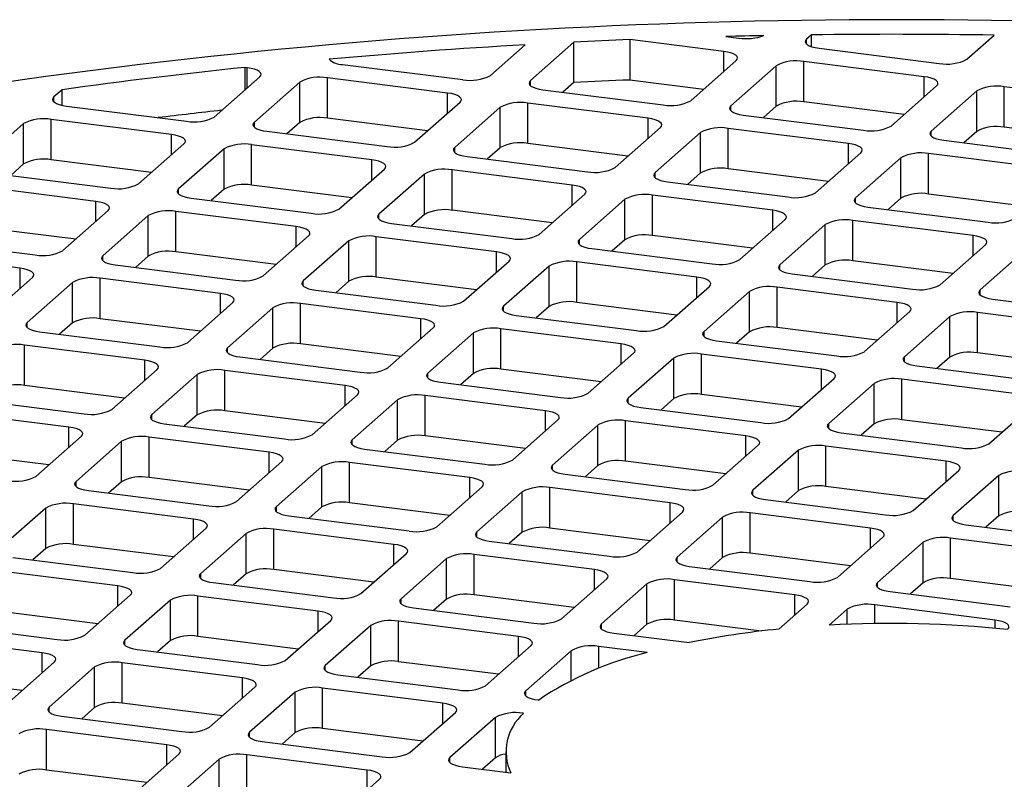
# Model space of a CAD drawing. Units: millimetres. Extents: x 4 to 416, y 4 to 293.
# Drawn here: x 299 to 304, y 253 to 256 of the extents above; entities that cross this region are included whole.
import ezdxf

# ---------------------------------------------------------------- set-up
doc = ezdxf.new("R2010")
doc.units = ezdxf.units.MM

msp = doc.modelspace()

# ---------------------------------------------------------------- linework, layer by layer
at = {"color": 7, "linetype": 'Continuous', "lineweight": 25}
for p, q in [((302.8535, 256.2383), (302.8314, 256.2188)), ((302.8535, 256.1837), (302.8535, 256.2383)), ((301.7456, 256.204), (301.5424, 256.0249)), ((301.7456, 256.0154), (301.7456, 256.204)), ((302.4447, 256.1606), (302.0067, 256.2158)), ((302.0067, 256.2158), (302.0067, 256.0272)), ((302.4544, 256.2307), (302.5154, 256.223)), ((302.8314, 256.1952), (302.8314, 256.2188)), ((303.5797, 256.1245), (303.707, 256.2368)), ((301.3553, 256.0484), (301.5179, 256.1918)), ((302.4447, 256.0663), (302.4447, 256.1606)), ((302.8896, 256.1758), (303.4508, 256.1051)), ((302.2908, 255.9306), (302.5029, 256.1177)), ((303.3801, 256.0428), (302.8189, 256.1135)), ((302.8189, 255.9249), (302.8189, 256.1135)), ((300.2203, 256.0845), (300.2088, 256.086)), ((300.2088, 256.086), (300.2088, 255.9801)), ((300.2203, 255.9902), (300.2203, 256.0845)), ((300.6652, 256.0997), (301.2264, 256.029)), ((302.69, 256.0941), (302.4778, 255.907)), ((302.69, 255.9055), (302.69, 256.0941)), ((300.0664, 255.8545), (300.2785, 256.0416)), ((300.4656, 256.018), (300.2535, 255.8309)), ((300.4656, 255.8294), (300.4656, 256.018)), ((301.1557, 255.9667), (300.5945, 256.0374)), ((300.5945, 255.8488), (300.5945, 256.0374)), ((301.5424, 256.0013), (301.5424, 256.0249)), ((301.7456, 256.0154), (301.6942, 255.9701)), ((302.3512, 255.9838), (302.0067, 256.0272)), ((303.3801, 255.9485), (303.3801, 256.0428)), ((299.3559, 255.9821), (299.318, 255.9488)), ((299.3559, 255.9093), (299.3559, 255.9821)), ((301.1557, 255.8724), (301.1557, 255.9667)), ((301.6006, 255.9819), (302.1619, 255.9112)), ((303.2262, 255.8127), (303.4383, 255.9998)), ((303.6254, 255.9762), (303.4133, 255.7892)), ((303.6254, 255.7877), (303.6254, 255.9762)), ((304.3155, 255.9249), (303.7543, 255.9956)), ((303.7543, 255.8071), (303.7543, 255.9956)), ((299.318, 255.9252), (299.318, 255.9488)), ((301.0018, 255.7366), (301.2139, 255.9237)), ((302.0912, 255.8488), (301.5299, 255.9195)), ((301.5299, 255.731), (301.5299, 255.9195)), ((303.2866, 255.866), (302.8189, 255.9249)), ((299.3762, 255.9058), (299.9375, 255.8351)), ((301.401, 255.9001), (301.1889, 255.713)), ((301.401, 255.7116), (301.401, 255.9001)), ((302.4778, 255.8834), (302.4778, 255.907)), ((302.69, 255.9055), (302.6296, 255.8523)), ((299.8668, 255.7727), (299.3055, 255.8434)), ((299.3055, 255.6549), (299.3055, 255.8434)), ((300.2535, 255.8073), (300.2535, 255.8309)), ((300.4656, 255.8294), (300.4052, 255.7761)), ((301.0622, 255.7899), (300.5945, 255.8488)), ((302.0912, 255.7545), (302.0912, 255.8488)), ((302.536, 255.864), (303.0973, 255.7933)), ((299.1766, 255.824), (298.9645, 255.6369)), ((299.1766, 255.6355), (299.1766, 255.824)), ((300.3116, 255.7879), (300.8729, 255.7172)), ((301.9372, 255.6188), (302.1493, 255.8058)), ((302.3364, 255.7823), (302.1243, 255.5952)), ((302.3364, 255.5937), (302.3364, 255.7823)), ((303.0266, 255.731), (302.4653, 255.8017)), ((302.4653, 255.6131), (302.4653, 255.8017)), ((303.4133, 255.7656), (303.4133, 255.7892)), ((303.6254, 255.7877), (303.565, 255.7344)), ((304.222, 255.7481), (303.7543, 255.8071)), ((299.8668, 255.6784), (299.8668, 255.7727)), ((303.4714, 255.7462), (304.0327, 255.6755)), ((299.7128, 255.5427), (299.925, 255.7297)), ((300.112, 255.7062), (299.8999, 255.5191)), ((300.112, 255.5176), (300.112, 255.7062)), ((300.8022, 255.6549), (300.2409, 255.7256)), ((300.2409, 255.537), (300.2409, 255.7256)), ((301.1889, 255.6895), (301.1889, 255.713)), ((301.401, 255.7116), (301.3406, 255.6583)), ((301.9976, 255.672), (301.5299, 255.731)), ((302.8726, 255.5009), (303.0848, 255.688)), ((303.0266, 255.6367), (303.0266, 255.731)), ((299.7732, 255.5959), (299.3055, 255.6549)), ((300.8022, 255.5606), (300.8022, 255.6549)), ((301.2471, 255.6701), (301.8083, 255.5994)), ((303.2718, 255.6644), (303.0597, 255.4773)), ((303.2718, 255.4759), (303.2718, 255.6644)), ((303.962, 255.6131), (303.4007, 255.6838)), ((303.4007, 255.4953), (303.4007, 255.6838)), ((299.1766, 255.6355), (299.1162, 255.5822)), ((300.6482, 255.4248), (300.8604, 255.6119)), ((301.7376, 255.537), (301.1763, 255.6077)), ((301.1763, 255.4192), (301.1763, 255.6077)), ((302.1243, 255.5716), (302.1243, 255.5952)), ((302.933, 255.5542), (302.4653, 255.6131)), ((299.0227, 255.594), (299.5839, 255.5233)), ((301.0475, 255.5883), (300.8353, 255.4012)), ((301.0475, 255.3998), (301.0475, 255.5883)), ((302.1825, 255.5522), (302.7437, 255.4815)), ((302.3364, 255.5937), (302.276, 255.5404)), ((299.5132, 255.4609), (298.952, 255.5316)), ((299.8999, 255.4955), (299.8999, 255.5191)), ((300.112, 255.5176), (300.0516, 255.4643)), ((300.7086, 255.4781), (300.2409, 255.537)), ((301.7376, 255.4427), (301.7376, 255.537)), ((299.5132, 255.3666), (299.5132, 255.4609)), ((299.9581, 255.4761), (300.5193, 255.4054)), ((301.5837, 255.307), (301.7958, 255.494)), ((301.9829, 255.4705), (301.7707, 255.2834)), ((301.9829, 255.2819), (301.9829, 255.4705)), ((302.673, 255.4192), (302.1118, 255.4899)), ((302.1118, 255.3013), (302.1118, 255.4899)), ((303.0597, 255.4538), (303.0597, 255.4773)), ((303.2718, 255.4759), (303.2114, 255.4226)), ((303.8684, 255.4363), (303.4007, 255.4953)), ((299.3593, 255.2309), (299.5714, 255.4179)), ((300.4486, 255.3431), (299.8874, 255.4138)), ((299.8874, 255.2252), (299.8874, 255.4138)), ((301.6441, 255.3602), (301.1763, 255.4192)), ((302.673, 255.3249), (302.673, 255.4192)), ((303.1179, 255.4344), (303.6791, 255.3637)), ((299.7585, 255.3944), (299.5464, 255.2073)), ((299.7585, 255.2058), (299.7585, 255.3944)), ((300.8353, 255.3777), (300.8353, 255.4012)), ((301.0475, 255.3998), (300.987, 255.3465)), ((302.5191, 255.1891), (302.7312, 255.3762)), ((303.6084, 255.3013), (303.0472, 255.372)), ((303.0472, 255.1835), (303.0472, 255.372)), ((299.4197, 255.2841), (298.952, 255.3431)), ((300.4486, 255.2488), (300.4486, 255.3431)), ((300.8935, 255.3583), (301.4548, 255.2876)), ((302.9183, 255.3526), (302.7061, 255.1655)), ((302.9183, 255.1641), (302.9183, 255.3526)), ((298.6691, 255.2822), (299.2304, 255.2115)), ((300.2947, 255.113), (300.5068, 255.3001)), ((300.6939, 255.2765), (300.4818, 255.0894)), ((300.6939, 255.088), (300.6939, 255.2765)), ((301.384, 255.2252), (300.8228, 255.2959)), ((300.8228, 255.1074), (300.8228, 255.2959)), ((301.7707, 255.2598), (301.7707, 255.2834)), ((301.9829, 255.2819), (301.9225, 255.2286)), ((302.5795, 255.2424), (302.1118, 255.3013)), ((303.6084, 255.207), (303.6084, 255.3013)), ((301.8289, 255.2404), (302.3902, 255.1697)), ((303.4545, 255.0713), (303.6666, 255.2583)), ((303.8537, 255.2348), (303.6416, 255.0477)), ((299.1597, 255.1491), (298.5984, 255.2198)), ((299.5464, 255.1837), (299.5464, 255.2073)), ((299.7585, 255.2058), (299.6981, 255.1525)), ((300.3551, 255.1663), (299.8874, 255.2252)), ((301.2301, 254.9952), (301.4422, 255.1822)), ((301.384, 255.1309), (301.384, 255.2252)), ((303.5149, 255.1245), (303.0472, 255.1835)), ((299.1597, 255.0548), (299.1597, 255.1491)), ((299.6045, 255.1643), (300.1658, 255.0936)), ((301.6293, 255.1587), (301.4172, 254.9716)), ((301.6293, 254.9701), (301.6293, 255.1587)), ((302.3195, 255.1074), (301.7582, 255.1781)), ((301.7582, 254.9895), (301.7582, 255.1781)), ((302.7061, 255.142), (302.7061, 255.1655)), ((302.9183, 255.1641), (302.8579, 255.1108)), ((299.0057, 254.9191), (299.2178, 255.1061)), ((300.0951, 255.0313), (299.5338, 255.102)), ((299.5338, 254.9134), (299.5338, 255.102)), ((300.4818, 255.0659), (300.4818, 255.0894)), ((301.2905, 255.0484), (300.8228, 255.1074)), ((302.3195, 255.0131), (302.3195, 255.1074)), ((302.7643, 255.1226), (303.3256, 255.0519)), ((299.4049, 255.0826), (299.1928, 254.8955)), ((299.4049, 254.894), (299.4049, 255.0826)), ((300.54, 255.0465), (301.1012, 254.9758)), ((300.6939, 255.088), (300.6335, 255.0347)), ((302.1655, 254.8773), (302.3776, 255.0644)), ((303.2549, 254.9895), (302.6936, 255.0602)), ((302.6936, 254.8717), (302.6936, 255.0602)), ((303.6416, 255.0241), (303.6416, 255.0477)), ((300.0951, 254.937), (300.0951, 255.0313)), ((302.5647, 255.0408), (302.3526, 254.8537)), ((302.5647, 254.8523), (302.5647, 255.0408)), ((303.6998, 255.0047), (304.261, 254.934)), ((299.9411, 254.8012), (300.1533, 254.9883)), ((300.3403, 254.9647), (300.1282, 254.7776)), ((300.3403, 254.7762), (300.3403, 254.9647)), ((301.0305, 254.9134), (300.4692, 254.9841)), ((300.4692, 254.7956), (300.4692, 254.9841)), ((301.4172, 254.948), (301.4172, 254.9716)), ((301.6293, 254.9701), (301.5689, 254.9168)), ((302.2259, 254.9306), (301.7582, 254.9895)), ((303.2549, 254.8952), (303.2549, 254.9895)), ((300.0015, 254.8545), (299.5338, 254.9134)), ((301.0305, 254.8191), (301.0305, 254.9134)), ((301.4754, 254.9286), (302.0366, 254.8579)), ((303.1009, 254.7595), (303.3131, 254.9465)), ((303.5001, 254.923), (303.288, 254.7359)), ((303.5001, 254.7344), (303.5001, 254.923)), ((304.1903, 254.8717), (303.629, 254.9424)), ((303.629, 254.7538), (303.629, 254.9424)), ((299.1928, 254.8719), (299.1928, 254.8955)), ((299.4049, 254.894), (299.3445, 254.8407)), ((300.8765, 254.6834), (301.0887, 254.8704)), ((301.9659, 254.7956), (301.4047, 254.8663)), ((301.4047, 254.6777), (301.4047, 254.8663)), ((303.1613, 254.8127), (302.6936, 254.8717)), ((299.251, 254.8525), (299.8122, 254.7818)), ((301.2758, 254.8469), (301.0636, 254.6598)), ((301.2758, 254.6583), (301.2758, 254.8469)), ((302.3526, 254.8302), (302.3526, 254.8537)), ((302.5647, 254.8523), (302.5043, 254.799)), ((299.7415, 254.7194), (299.1803, 254.7902)), ((299.1803, 254.6016), (299.1803, 254.7902)), ((300.1282, 254.7541), (300.1282, 254.7776)), ((300.3403, 254.7762), (300.2799, 254.7229)), ((300.937, 254.7366), (300.4692, 254.7956)), ((301.9659, 254.7013), (301.9659, 254.7956)), ((302.4108, 254.8108), (302.972, 254.7401)), ((300.1864, 254.7347), (300.7476, 254.664)), ((301.812, 254.5655), (302.0241, 254.7526)), ((302.2112, 254.729), (301.999, 254.5419)), ((302.2112, 254.5405), (302.2112, 254.729)), ((302.9013, 254.6777), (302.3401, 254.7484)), ((302.3401, 254.5598), (302.3401, 254.7484)), ((303.288, 254.7123), (303.288, 254.7359)), ((303.5001, 254.7344), (303.4397, 254.6811)), ((304.0967, 254.6949), (303.629, 254.7538)), ((299.5876, 254.4894), (299.7997, 254.6765)), ((299.7415, 254.6252), (299.7415, 254.7194)), ((301.8724, 254.6188), (301.4047, 254.6777)), ((302.9013, 254.5834), (302.9013, 254.6777)), ((303.3462, 254.6929), (303.9074, 254.6222)), ((299.9868, 254.6529), (299.7747, 254.4658)), ((299.9868, 254.4643), (299.9868, 254.6529)), ((300.6769, 254.6016), (300.1157, 254.6723)), ((300.1157, 254.4837), (300.1157, 254.6723)), ((301.0636, 254.6362), (301.0636, 254.6598)), ((301.2758, 254.6583), (301.2154, 254.605)), ((302.7474, 254.4477), (302.9595, 254.6347)), ((303.8367, 254.5598), (303.2755, 254.6306)), ((303.2755, 254.442), (303.2755, 254.6306)), ((299.648, 254.5427), (299.1803, 254.6016)), ((300.6769, 254.5073), (300.6769, 254.6016)), ((301.1218, 254.6168), (301.6831, 254.5461)), ((303.1466, 254.6112), (302.9345, 254.4241)), ((303.1466, 254.4226), (303.1466, 254.6112)), ((298.8974, 254.5407), (299.4587, 254.47)), ((300.523, 254.3715), (300.7351, 254.5586)), ((301.6124, 254.4837), (301.0511, 254.5545)), ((301.0511, 254.3659), (301.0511, 254.5545)), ((301.999, 254.5184), (301.999, 254.5419)), ((302.2112, 254.5405), (302.1508, 254.4872)), ((302.8078, 254.5009), (302.3401, 254.5598)), ((300.9222, 254.5351), (300.7101, 254.348)), ((300.9222, 254.3465), (300.9222, 254.5351)), ((302.0572, 254.499), (302.6185, 254.4283)), ((303.6828, 254.3298), (303.8949, 254.5169)), ((299.388, 254.4076), (298.8267, 254.4784)), ((299.7747, 254.4423), (299.7747, 254.4658)), ((299.9868, 254.4643), (299.9264, 254.4111)), ((300.5834, 254.4248), (300.1157, 254.4837)), ((301.6124, 254.3895), (301.6124, 254.4837)), ((299.388, 254.3134), (299.388, 254.4076)), ((299.8328, 254.4229), (300.3941, 254.3522)), ((301.4584, 254.2537), (301.6705, 254.4408)), ((301.8576, 254.4172), (301.6455, 254.2301)), ((301.8576, 254.2286), (301.8576, 254.4172)), ((302.5478, 254.3659), (301.9865, 254.4366)), ((301.9865, 254.248), (301.9865, 254.4366)), ((302.9345, 254.4005), (302.9345, 254.4241)), ((303.1466, 254.4226), (303.0862, 254.3693)), ((303.7432, 254.3831), (303.2755, 254.442)), ((299.234, 254.1776), (299.4462, 254.3647)), ((300.3234, 254.2898), (299.7621, 254.3605)), ((299.7621, 254.1719), (299.7621, 254.3605)), ((301.5188, 254.307), (301.0511, 254.3659)), ((302.5478, 254.2716), (302.5478, 254.3659)), ((302.9926, 254.3811), (303.5539, 254.3104)), ((299.6332, 254.3411), (299.4211, 254.154)), ((299.6332, 254.1525), (299.6332, 254.3411)), ((300.7101, 254.3244), (300.7101, 254.348)), ((300.9222, 254.3465), (300.8618, 254.2932)), ((302.3938, 254.1358), (302.606, 254.3229)), ((303.4832, 254.248), (302.9219, 254.3188)), ((302.9219, 254.1302), (302.9219, 254.3188)), ((299.2944, 254.2309), (298.8267, 254.2898)), ((300.3234, 254.1955), (300.3234, 254.2898)), ((300.7683, 254.305), (301.3295, 254.2343)), ((302.793, 254.2994), (302.5809, 254.1123)), ((302.793, 254.1108), (302.793, 254.2994)), ((300.1694, 254.0597), (300.3816, 254.2468)), ((300.5687, 254.2233), (300.3565, 254.0362)), ((300.5687, 254.0347), (300.5687, 254.2233)), ((301.2588, 254.1719), (300.6976, 254.2427)), ((300.6976, 254.0541), (300.6976, 254.2427)), ((301.6455, 254.2066), (301.6455, 254.2301)), ((301.8576, 254.2286), (301.7972, 254.1754)), ((302.4542, 254.1891), (301.9865, 254.248)), ((303.4832, 254.1538), (303.4832, 254.248)), ((300.2298, 254.113), (299.7621, 254.1719)), ((301.2588, 254.0777), (301.2588, 254.1719)), ((301.7037, 254.1872), (302.2649, 254.1165)), ((303.3292, 254.018), (303.5414, 254.2051)), ((303.7285, 254.1815), (303.5163, 253.9944)), ((303.7285, 253.9929), (303.7285, 254.1815)), ((299.4211, 254.1305), (299.4211, 254.154)), ((299.6332, 254.1525), (299.5728, 254.0993)), ((301.1049, 253.9419), (301.317, 254.129)), ((302.1942, 254.0541), (301.633, 254.1248)), ((301.633, 253.9362), (301.633, 254.1248)), ((303.3896, 254.0713), (302.9219, 254.1302)), ((299.4793, 254.1111), (300.0405, 254.0403)), ((301.5041, 254.1054), (301.2919, 253.9183)), ((301.5041, 253.9168), (301.5041, 254.1054)), ((302.5809, 254.0887), (302.5809, 254.1123)), ((302.793, 254.1108), (302.7326, 254.0575)), ((299.9698, 253.978), (299.4086, 254.0487)), ((299.4086, 253.8601), (299.4086, 254.0487)), ((300.3565, 254.0126), (300.3565, 254.0362)), ((300.5687, 254.0347), (300.5082, 253.9814)), ((301.1653, 253.9952), (300.6976, 254.0541)), ((302.1942, 253.9598), (302.1942, 254.0541)), ((302.6391, 254.0693), (303.2003, 253.9986)), ((299.2797, 254.0293), (299.0676, 253.8422)), ((299.2797, 253.8407), (299.2797, 254.0293)), ((300.4147, 253.9932), (300.976, 253.9225)), ((302.0403, 253.824), (302.2524, 254.0111)), ((302.4395, 253.9876), (302.2274, 253.8005)), ((302.4395, 253.799), (302.4395, 253.9876)), ((303.1296, 253.9362), (302.5684, 254.0069)), ((302.5684, 253.8184), (302.5684, 254.0069)), ((303.5163, 253.9709), (303.5163, 253.9944)), ((303.7285, 253.9929), (303.668, 253.9397)), ((299.9698, 253.8837), (299.9698, 253.978)), ((303.5745, 253.9515), (304.1358, 253.8807)), ((299.8159, 253.7479), (300.028, 253.935)), ((300.2151, 253.9115), (300.003, 253.7244)), ((300.2151, 253.7229), (300.2151, 253.9115)), ((300.9052, 253.8601), (300.344, 253.9308)), ((300.344, 253.7423), (300.344, 253.9308)), ((301.2919, 253.8948), (301.2919, 253.9183)), ((301.5041, 253.9168), (301.4437, 253.8636)), ((302.1007, 253.8773), (301.633, 253.9362)), ((303.1296, 253.842), (303.1296, 253.9362)), ((299.8763, 253.8012), (299.4086, 253.8601)), ((300.9052, 253.7659), (300.9052, 253.8601)), ((301.3501, 253.8754), (301.9114, 253.8046)), ((302.9757, 253.7062), (303.1878, 253.8933)), ((303.3749, 253.8697), (303.1628, 253.6826)), ((303.3749, 253.6811), (303.3749, 253.8697)), ((304.065, 253.8184), (303.5038, 253.8891)), ((303.5038, 253.7005), (303.5038, 253.8891)), ((299.2797, 253.8407), (299.2193, 253.7875)), ((300.7513, 253.6301), (300.9634, 253.8172)), ((301.8407, 253.7423), (301.2794, 253.813)), ((301.2794, 253.6244), (301.2794, 253.813)), ((303.0361, 253.7595), (302.5684, 253.8184)), ((299.1257, 253.7993), (299.687, 253.7285)), ((301.1505, 253.7936), (300.9384, 253.6065)), ((301.1505, 253.605), (301.1505, 253.7936)), ((302.2274, 253.7769), (302.2274, 253.8005)), ((302.2855, 253.7575), (302.8468, 253.6868)), ((302.4395, 253.799), (302.3791, 253.7457)), ((299.6163, 253.6662), (299.055, 253.7369)), ((300.003, 253.7008), (300.003, 253.7244)), ((300.2151, 253.7229), (300.1547, 253.6696)), ((300.8117, 253.6834), (300.344, 253.7423)), ((301.8407, 253.648), (301.8407, 253.7423)), ((299.6163, 253.5719), (299.6163, 253.6662)), ((300.0612, 253.6814), (300.6224, 253.6107)), ((301.6867, 253.5122), (301.8988, 253.6993)), ((302.0859, 253.6757), (301.8738, 253.4887)), ((302.0859, 253.4872), (302.0859, 253.6757)), ((302.7761, 253.6244), (302.2148, 253.6951)), ((302.2148, 253.5066), (302.2148, 253.6951)), ((303.1628, 253.659), (303.1628, 253.6826)), ((303.3749, 253.6811), (303.3145, 253.6279)), ((303.9715, 253.6416), (303.5038, 253.7005)), ((299.4623, 253.4361), (299.6745, 253.6232)), ((300.5517, 253.5483), (299.9904, 253.619)), ((299.9904, 253.4305), (299.9904, 253.619)), ((301.7471, 253.5655), (301.2794, 253.6244)), ((302.7761, 253.5302), (302.7761, 253.6244)), ((303.221, 253.6397), (303.7822, 253.5689)), ((299.8615, 253.5996), (299.6494, 253.4126)), ((299.8615, 253.4111), (299.8615, 253.5996)), ((300.9384, 253.5829), (300.9384, 253.6065)), ((301.1505, 253.605), (301.0901, 253.5518)), ((302.7016, 253.4645), (302.8343, 253.5815)), ((303.7115, 253.5066), (303.1502, 253.5773)), ((303.1502, 253.49), (303.1502, 253.5773)), ((299.5227, 253.4894), (299.055, 253.5483)), ((300.5517, 253.4541), (300.5517, 253.5483)), ((300.9966, 253.5636), (301.5578, 253.4928)), ((303.0213, 253.5579), (302.9361, 253.4827)), ((303.0213, 253.4867), (303.0213, 253.5579)), ((298.7722, 253.4874), (299.3334, 253.4167)), ((300.3977, 253.3183), (300.6099, 253.5054)), ((300.797, 253.4818), (300.5848, 253.2947)), ((300.797, 253.2932), (300.797, 253.4818)), ((301.4871, 253.4305), (300.9259, 253.5012)), ((300.9259, 253.3126), (300.9259, 253.5012)), ((301.8738, 253.4651), (301.8738, 253.4887)), ((302.0859, 253.4872), (302.0255, 253.4339)), ((302.6203, 253.4555), (302.2148, 253.5066)), ((303.7115, 253.4684), (303.7115, 253.5066)), ((301.932, 253.4457), (302.283, 253.4015)), ((299.2627, 253.3544), (298.7015, 253.4251)), ((299.6494, 253.389), (299.6494, 253.4126)), ((299.8615, 253.4111), (299.8011, 253.3578)), ((300.4582, 253.3716), (299.9904, 253.4305)), ((301.4871, 253.3362), (301.4871, 253.4305)), ((299.2627, 253.2601), (299.2627, 253.3544)), ((299.7076, 253.3696), (300.2688, 253.2989)), ((301.3332, 253.2004), (301.5453, 253.3875)), ((301.7324, 253.3639), (301.5202, 253.1769)), ((301.7324, 253.225), (301.7324, 253.3639)), ((302.0869, 253.3549), (301.8613, 253.3833)), ((301.8613, 253.2815), (301.8613, 253.3833)), ((299.1088, 253.1243), (299.3209, 253.3114)), ((300.1981, 253.2365), (299.6369, 253.3072)), ((299.6369, 253.1187), (299.6369, 253.3072)), ((301.3936, 253.2537), (300.9259, 253.3126)), ((299.508, 253.2878), (299.2959, 253.1008)), ((299.508, 253.0993), (299.508, 253.2878)), ((300.5848, 253.2711), (300.5848, 253.2947)), ((300.643, 253.2517), (301.2043, 253.181)), ((300.797, 253.2932), (300.7366, 253.24)), ((299.1692, 253.1776), (298.7015, 253.2365)), ((300.1981, 253.1422), (300.1981, 253.2365)), ((300.0442, 253.0065), (300.2563, 253.1936)), ((300.4434, 253.17), (300.2313, 252.9829)), ((300.4434, 252.9814), (300.4434, 253.17)), ((301.1336, 253.1187), (300.5723, 253.1894)), ((300.5723, 253.0008), (300.5723, 253.1894)), ((301.5202, 253.1533), (301.5202, 253.1769)), ((300.1046, 253.0597), (299.6369, 253.1187)), ((301.1336, 253.0244), (301.1336, 253.1187)), ((301.5784, 253.1339), (301.581, 253.1336)), ((299.2959, 253.0772), (299.2959, 253.1008)), ((299.508, 253.0993), (299.4476, 253.046)), ((300.9796, 252.8886), (301.1917, 253.0757)), ((301.5103, 253.0712), (301.5077, 253.0715)), ((301.5077, 253.0684), (301.5077, 253.0715)), ((299.354, 253.0578), (299.9153, 252.9871)), ((301.3788, 253.0521), (301.1667, 252.8651)), ((301.3788, 252.8636), (301.3788, 253.0521)), ((299.8446, 252.9247), (299.2833, 252.9954)), ((299.2833, 252.8069), (299.2833, 252.9954)), ((300.2313, 252.9593), (300.2313, 252.9829)), ((300.4434, 252.9814), (300.383, 252.9282)), ((301.04, 252.9419), (300.5723, 253.0008)), ((300.2895, 252.9399), (300.8507, 252.8692)), ((299.8446, 252.8304), (299.8446, 252.9247)), ((301.4268, 252.8906), (301.4268, 252.7966)), ((299.6906, 252.6947), (299.9028, 252.8818)), ((300.0899, 252.8582), (299.8777, 252.6711)), ((300.0899, 252.6696), (300.0899, 252.8582)), ((300.78, 252.8069), (300.2188, 252.8776)), ((300.2188, 252.689), (300.2188, 252.8776)), ((301.1667, 252.8415), (301.1667, 252.8651)), ((301.3788, 252.8636), (301.3184, 252.8103)), ((299.751, 252.7479), (299.2833, 252.8069)), ((300.78, 252.7126), (300.78, 252.8069)), ((301.2249, 252.8221), (301.4505, 252.7937)), ((300.6261, 252.5768), (300.8382, 252.7639))]:
    msp.add_line(p, q, dxfattribs=at)
at = {"color": 7, "linetype": 'Continuous', "lineweight": 25, "flags": 128}
for points in [[(302.8314, 256.2188), (302.8263, 256.2125), (302.825, 256.206), (302.8275, 256.1995), (302.8338, 256.1933), (302.8436, 256.1876), (302.8565, 256.1827), (302.872, 256.1787), (302.8896, 256.1758)], [(302.5029, 256.1177), (302.508, 256.124), (302.5093, 256.1305), (302.5068, 256.137), (302.5005, 256.1432), (302.4907, 256.1488), (302.4778, 256.1537), (302.4623, 256.1577), (302.4447, 256.1606)], [(300.2785, 256.0416), (300.2836, 256.0479), (300.2849, 256.0544), (300.2824, 256.0609), (300.2761, 256.0671), (300.2663, 256.0727), (300.2534, 256.0776), (300.2379, 256.0816), (300.2203, 256.0845)], [(299.1705, 256.0283), (299.0783, 256.0149), (298.5353, 255.9284), (298.0086, 255.8313), (297.4998, 255.7242), (297.0108, 255.6073), (296.5432, 255.481), (296.0987, 255.3458), (295.6787, 255.2021), (295.2847, 255.0505), (294.9181, 254.8914)], [(301.5424, 256.0249), (301.5373, 256.0185), (301.536, 256.012), (301.5385, 256.0055), (301.5448, 255.9994), (301.5546, 255.9937), (301.5675, 255.9888), (301.583, 255.9848), (301.6006, 255.9819)], [(303.4383, 255.9998), (303.4434, 256.0061), (303.4447, 256.0126), (303.4422, 256.0191), (303.4359, 256.0253), (303.4261, 256.031), (303.4132, 256.0359), (303.3977, 256.0399), (303.3801, 256.0428)], [(301.2139, 255.9237), (301.219, 255.93), (301.2203, 255.9365), (301.2178, 255.943), (301.2115, 255.9492), (301.2017, 255.9549), (301.1888, 255.9598), (301.1733, 255.9638), (301.1557, 255.9667)], [(299.318, 255.9488), (299.3129, 255.9424), (299.3116, 255.9359), (299.3142, 255.9294), (299.3204, 255.9233), (299.3302, 255.9176), (299.3431, 255.9127), (299.3587, 255.9087), (299.3762, 255.9058)], [(302.4778, 255.907), (302.4727, 255.9007), (302.4714, 255.8942), (302.474, 255.8877), (302.4802, 255.8815), (302.49, 255.8758), (302.5029, 255.8709), (302.5185, 255.8669), (302.536, 255.864)], [(300.2535, 255.8309), (300.2484, 255.8246), (300.2471, 255.8181), (300.2496, 255.8116), (300.2559, 255.8054), (300.2656, 255.7997), (300.2785, 255.7948), (300.2941, 255.7908), (300.3116, 255.7879)], [(302.1493, 255.8058), (302.1544, 255.8122), (302.1557, 255.8187), (302.1532, 255.8252), (302.1469, 255.8313), (302.1372, 255.837), (302.1243, 255.8419), (302.1087, 255.8459), (302.0912, 255.8488)], [(303.4133, 255.7892), (303.4082, 255.7828), (303.4068, 255.7763), (303.4094, 255.7698), (303.4157, 255.7637), (303.4254, 255.758), (303.4383, 255.7531), (303.4539, 255.7491), (303.4714, 255.7462)], [(299.925, 255.7297), (299.9301, 255.7361), (299.9314, 255.7426), (299.9288, 255.7491), (299.9226, 255.7552), (299.9128, 255.7609), (299.8999, 255.7658), (299.8843, 255.7698), (299.8668, 255.7727)], [(301.1889, 255.713), (301.1838, 255.7067), (301.1825, 255.7002), (301.185, 255.6937), (301.1913, 255.6875), (301.201, 255.6819), (301.214, 255.677), (301.2295, 255.673), (301.2471, 255.6701)], [(303.0848, 255.688), (303.0899, 255.6943), (303.0912, 255.7008), (303.0886, 255.7073), (303.0824, 255.7135), (303.0726, 255.7192), (303.0597, 255.7241), (303.0441, 255.7281), (303.0266, 255.731)], [(300.8604, 255.6119), (300.8655, 255.6182), (300.8668, 255.6247), (300.8642, 255.6312), (300.858, 255.6374), (300.8482, 255.6431), (300.8353, 255.648), (300.8198, 255.652), (300.8022, 255.6549)], [(302.1243, 255.5952), (302.1192, 255.5889), (302.1179, 255.5824), (302.1204, 255.5759), (302.1267, 255.5697), (302.1365, 255.564), (302.1494, 255.5591), (302.1649, 255.5551), (302.1825, 255.5522)], [(299.8999, 255.5191), (299.8948, 255.5128), (299.8935, 255.5063), (299.896, 255.4998), (299.9023, 255.4936), (299.9121, 255.4879), (299.925, 255.483), (299.9405, 255.479), (299.9581, 255.4761)], [(301.7958, 255.494), (301.8009, 255.5004), (301.8022, 255.5069), (301.7997, 255.5134), (301.7934, 255.5195), (301.7836, 255.5252), (301.7707, 255.5301), (301.7552, 255.5341), (301.7376, 255.537)], [(299.5714, 255.4179), (299.5765, 255.4243), (299.5778, 255.4308), (299.5753, 255.4373), (299.569, 255.4434), (299.5592, 255.4491), (299.5463, 255.454), (299.5308, 255.458), (299.5132, 255.4609)], [(303.0597, 255.4773), (303.0546, 255.471), (303.0533, 255.4645), (303.0558, 255.458), (303.0621, 255.4518), (303.0719, 255.4462), (303.0848, 255.4413), (303.1003, 255.4373), (303.1179, 255.4344)], [(302.7312, 255.3762), (302.7363, 255.3825), (302.7376, 255.389), (302.7351, 255.3955), (302.7288, 255.4017), (302.719, 255.4074), (302.7061, 255.4123), (302.6906, 255.4163), (302.673, 255.4192)], [(300.8353, 255.4012), (300.8302, 255.3949), (300.8289, 255.3884), (300.8314, 255.3819), (300.8377, 255.3757), (300.8475, 255.3701), (300.8604, 255.3652), (300.8759, 255.3612), (300.8935, 255.3583)], [(300.5068, 255.3001), (300.5119, 255.3064), (300.5132, 255.3129), (300.5107, 255.3194), (300.5044, 255.3256), (300.4946, 255.3313), (300.4817, 255.3362), (300.4662, 255.3402), (300.4486, 255.3431)], [(301.7707, 255.2834), (301.7656, 255.2771), (301.7643, 255.2706), (301.7669, 255.2641), (301.7731, 255.2579), (301.7829, 255.2522), (301.7958, 255.2473), (301.8114, 255.2433), (301.8289, 255.2404)], [(303.6666, 255.2583), (303.6717, 255.2647), (303.673, 255.2712), (303.6705, 255.2777), (303.6642, 255.2838), (303.6544, 255.2895), (303.6415, 255.2944), (303.626, 255.2984), (303.6084, 255.3013)], [(299.5464, 255.2073), (299.5413, 255.201), (299.5399, 255.1945), (299.5425, 255.188), (299.5488, 255.1818), (299.5585, 255.1761), (299.5714, 255.1712), (299.587, 255.1672), (299.6045, 255.1643)], [(301.4422, 255.1822), (301.4473, 255.1885), (301.4486, 255.1951), (301.4461, 255.2015), (301.4398, 255.2077), (301.4301, 255.2134), (301.4172, 255.2183), (301.4016, 255.2223), (301.384, 255.2252)], [(299.2178, 255.1061), (299.2229, 255.1124), (299.2243, 255.119), (299.2217, 255.1254), (299.2155, 255.1316), (299.2057, 255.1373), (299.1928, 255.1422), (299.1772, 255.1462), (299.1597, 255.1491)], [(302.7061, 255.1655), (302.701, 255.1592), (302.6997, 255.1527), (302.7023, 255.1462), (302.7085, 255.14), (302.7183, 255.1344), (302.7312, 255.1295), (302.7468, 255.1255), (302.7643, 255.1226)], [(300.4818, 255.0894), (300.4767, 255.0831), (300.4754, 255.0766), (300.4779, 255.0701), (300.4842, 255.0639), (300.4939, 255.0583), (300.5068, 255.0534), (300.5224, 255.0494), (300.54, 255.0465)], [(302.3776, 255.0644), (302.3827, 255.0707), (302.3841, 255.0772), (302.3815, 255.0837), (302.3752, 255.0899), (302.3655, 255.0956), (302.3526, 255.1005), (302.337, 255.1045), (302.3195, 255.1074)], [(303.6416, 255.0477), (303.6365, 255.0414), (303.6352, 255.0349), (303.6377, 255.0284), (303.644, 255.0222), (303.6537, 255.0165), (303.6666, 255.0116), (303.6822, 255.0076), (303.6998, 255.0047)], [(300.1533, 254.9883), (300.1584, 254.9946), (300.1597, 255.0011), (300.1571, 255.0076), (300.1509, 255.0138), (300.1411, 255.0195), (300.1282, 255.0244), (300.1126, 255.0284), (300.0951, 255.0313)], [(301.4172, 254.9716), (301.4121, 254.9653), (301.4108, 254.9588), (301.4133, 254.9523), (301.4196, 254.9461), (301.4294, 254.9404), (301.4423, 254.9355), (301.4578, 254.9315), (301.4754, 254.9286)], [(303.3131, 254.9465), (303.3182, 254.9528), (303.3195, 254.9594), (303.3169, 254.9658), (303.3107, 254.972), (303.3009, 254.9777), (303.288, 254.9826), (303.2724, 254.9866), (303.2549, 254.9895)], [(301.0887, 254.8704), (301.0938, 254.8767), (301.0951, 254.8833), (301.0926, 254.8897), (301.0863, 254.8959), (301.0765, 254.9016), (301.0636, 254.9065), (301.0481, 254.9105), (301.0305, 254.9134)], [(299.1928, 254.8955), (299.1877, 254.8892), (299.1864, 254.8827), (299.1889, 254.8762), (299.1952, 254.87), (299.205, 254.8643), (299.2179, 254.8594), (299.2334, 254.8554), (299.251, 254.8525)], [(302.3526, 254.8537), (302.3475, 254.8474), (302.3462, 254.8409), (302.3487, 254.8344), (302.355, 254.8282), (302.3648, 254.8226), (302.3777, 254.8177), (302.3932, 254.8137), (302.4108, 254.8108)], [(300.1282, 254.7776), (300.1231, 254.7713), (300.1218, 254.7648), (300.1243, 254.7583), (300.1306, 254.7521), (300.1404, 254.7465), (300.1533, 254.7416), (300.1688, 254.7376), (300.1864, 254.7347)], [(302.0241, 254.7526), (302.0292, 254.7589), (302.0305, 254.7654), (302.028, 254.7719), (302.0217, 254.7781), (302.0119, 254.7837), (301.999, 254.7887), (301.9835, 254.7927), (301.9659, 254.7956)], [(303.288, 254.7359), (303.2829, 254.7296), (303.2816, 254.7231), (303.2841, 254.7166), (303.2904, 254.7104), (303.3002, 254.7047), (303.3131, 254.6998), (303.3286, 254.6958), (303.3462, 254.6929)], [(299.7997, 254.6765), (299.8048, 254.6828), (299.8061, 254.6893), (299.8036, 254.6958), (299.7973, 254.702), (299.7875, 254.7076), (299.7746, 254.7126), (299.7591, 254.7165), (299.7415, 254.7194)], [(302.9595, 254.6347), (302.9646, 254.641), (302.9659, 254.6476), (302.9634, 254.654), (302.9571, 254.6602), (302.9473, 254.6659), (302.9344, 254.6708), (302.9189, 254.6748), (302.9013, 254.6777)], [(301.0636, 254.6598), (301.0585, 254.6535), (301.0572, 254.647), (301.0598, 254.6405), (301.066, 254.6343), (301.0758, 254.6286), (301.0887, 254.6237), (301.1042, 254.6197), (301.1218, 254.6168)], [(300.7351, 254.5586), (300.7402, 254.5649), (300.7415, 254.5715), (300.739, 254.5779), (300.7327, 254.5841), (300.7229, 254.5898), (300.71, 254.5947), (300.6945, 254.5987), (300.6769, 254.6016)], [(301.999, 254.5419), (301.9939, 254.5356), (301.9926, 254.5291), (301.9952, 254.5226), (302.0014, 254.5164), (302.0112, 254.5108), (302.0241, 254.5058), (302.0397, 254.5019), (302.0572, 254.499)], [(299.7747, 254.4658), (299.7696, 254.4595), (299.7683, 254.453), (299.7708, 254.4465), (299.7771, 254.4403), (299.7868, 254.4347), (299.7997, 254.4297), (299.8153, 254.4258), (299.8328, 254.4229)], [(301.6705, 254.4408), (301.6756, 254.4471), (301.6769, 254.4536), (301.6744, 254.4601), (301.6681, 254.4663), (301.6584, 254.4719), (301.6455, 254.4769), (301.6299, 254.4808), (301.6124, 254.4837)], [(299.4462, 254.3647), (299.4513, 254.371), (299.4526, 254.3775), (299.45, 254.384), (299.4438, 254.3902), (299.434, 254.3958), (299.4211, 254.4008), (299.4055, 254.4047), (299.388, 254.4076)], [(302.9345, 254.4241), (302.9294, 254.4178), (302.928, 254.4113), (302.9306, 254.4048), (302.9369, 254.3986), (302.9466, 254.3929), (302.9595, 254.388), (302.9751, 254.384), (302.9926, 254.3811)], [(302.606, 254.3229), (302.6111, 254.3292), (302.6124, 254.3358), (302.6098, 254.3422), (302.6036, 254.3484), (302.5938, 254.3541), (302.5809, 254.359), (302.5653, 254.363), (302.5478, 254.3659)], [(300.7101, 254.348), (300.705, 254.3417), (300.7037, 254.3351), (300.7062, 254.3287), (300.7125, 254.3225), (300.7223, 254.3168), (300.7352, 254.3119), (300.7507, 254.3079), (300.7683, 254.305)], [(300.3816, 254.2468), (300.3867, 254.2531), (300.388, 254.2597), (300.3854, 254.2661), (300.3792, 254.2723), (300.3694, 254.278), (300.3565, 254.2829), (300.341, 254.2869), (300.3234, 254.2898)], [(301.6455, 254.2301), (301.6404, 254.2238), (301.6391, 254.2173), (301.6416, 254.2108), (301.6479, 254.2046), (301.6577, 254.199), (301.6706, 254.194), (301.6861, 254.1901), (301.7037, 254.1872)], [(303.5414, 254.2051), (303.5465, 254.2114), (303.5478, 254.2179), (303.5452, 254.2244), (303.539, 254.2306), (303.5292, 254.2362), (303.5163, 254.2412), (303.5008, 254.2451), (303.4832, 254.248)], [(301.317, 254.129), (301.3221, 254.1353), (301.3234, 254.1418), (301.3209, 254.1483), (301.3146, 254.1545), (301.3048, 254.1601), (301.2919, 254.1651), (301.2764, 254.169), (301.2588, 254.1719)], [(299.4211, 254.154), (299.416, 254.1477), (299.4147, 254.1412), (299.4172, 254.1347), (299.4235, 254.1285), (299.4333, 254.1229), (299.4462, 254.1179), (299.4617, 254.114), (299.4793, 254.1111)], [(302.5809, 254.1123), (302.5758, 254.106), (302.5745, 254.0994), (302.577, 254.093), (302.5833, 254.0868), (302.5931, 254.0811), (302.606, 254.0762), (302.6215, 254.0722), (302.6391, 254.0693)], [(300.3565, 254.0362), (300.3514, 254.0299), (300.3501, 254.0233), (300.3526, 254.0169), (300.3589, 254.0107), (300.3687, 254.005), (300.3816, 254.0001), (300.3971, 253.9961), (300.4147, 253.9932)], [(302.2524, 254.0111), (302.2575, 254.0174), (302.2588, 254.024), (302.2563, 254.0304), (302.25, 254.0366), (302.2402, 254.0423), (302.2273, 254.0472), (302.2118, 254.0512), (302.1942, 254.0541)], [(303.5163, 253.9944), (303.5112, 253.9881), (303.5099, 253.9816), (303.5124, 253.9751), (303.5187, 253.9689), (303.5285, 253.9633), (303.5414, 253.9583), (303.5569, 253.9544), (303.5745, 253.9515)], [(300.028, 253.935), (300.0331, 253.9413), (300.0344, 253.9479), (300.0319, 253.9543), (300.0256, 253.9605), (300.0158, 253.9662), (300.0029, 253.9711), (299.9874, 253.9751), (299.9698, 253.978)], [(301.2919, 253.9183), (301.2868, 253.912), (301.2855, 253.9055), (301.2881, 253.899), (301.2943, 253.8928), (301.3041, 253.8872), (301.317, 253.8822), (301.3326, 253.8783), (301.3501, 253.8754)], [(303.1878, 253.8933), (303.1929, 253.8996), (303.1942, 253.9061), (303.1917, 253.9126), (303.1854, 253.9188), (303.1756, 253.9244), (303.1627, 253.9294), (303.1472, 253.9333), (303.1296, 253.9362)], [(300.9634, 253.8172), (300.9685, 253.8235), (300.9698, 253.83), (300.9673, 253.8365), (300.961, 253.8427), (300.9513, 253.8483), (300.9384, 253.8533), (300.9228, 253.8572), (300.9052, 253.8601)], [(302.2274, 253.8005), (302.2223, 253.7942), (302.2209, 253.7876), (302.2235, 253.7812), (302.2297, 253.775), (302.2395, 253.7693), (302.2524, 253.7644), (302.268, 253.7604), (302.2855, 253.7575)], [(300.003, 253.7244), (299.9979, 253.7181), (299.9966, 253.7115), (299.9991, 253.7051), (300.0054, 253.6989), (300.0151, 253.6932), (300.028, 253.6883), (300.0436, 253.6843), (300.0612, 253.6814)], [(301.8988, 253.6993), (301.9039, 253.7056), (301.9053, 253.7121), (301.9027, 253.7186), (301.8964, 253.7248), (301.8867, 253.7305), (301.8738, 253.7354), (301.8582, 253.7394), (301.8407, 253.7423)], [(299.6745, 253.6232), (299.6796, 253.6295), (299.6809, 253.636), (299.6783, 253.6425), (299.6721, 253.6487), (299.6623, 253.6544), (299.6494, 253.6593), (299.6338, 253.6633), (299.6163, 253.6662)], [(303.1628, 253.6826), (303.1577, 253.6763), (303.1564, 253.6698), (303.1589, 253.6633), (303.1652, 253.6571), (303.1749, 253.6515), (303.1878, 253.6465), (303.2034, 253.6426), (303.221, 253.6397)], [(302.8343, 253.5815), (302.8394, 253.5878), (302.8407, 253.5943), (302.8381, 253.6008), (302.8319, 253.607), (302.8221, 253.6126), (302.8092, 253.6176), (302.7936, 253.6215), (302.7761, 253.6244)], [(300.9384, 253.6065), (300.9333, 253.6002), (300.932, 253.5937), (300.9345, 253.5872), (300.9408, 253.581), (300.9506, 253.5754), (300.9635, 253.5704), (300.979, 253.5664), (300.9966, 253.5636)], [(300.6099, 253.5054), (300.615, 253.5117), (300.6163, 253.5182), (300.6138, 253.5247), (300.6075, 253.5309), (300.5977, 253.5365), (300.5848, 253.5414), (300.5693, 253.5454), (300.5517, 253.5483)], [(301.8738, 253.4887), (301.8687, 253.4824), (301.8674, 253.4758), (301.8699, 253.4694), (301.8762, 253.4632), (301.886, 253.4575), (301.8989, 253.4526), (301.9144, 253.4486), (301.932, 253.4457)], [(303.7697, 253.4636), (303.7748, 253.4699), (303.7761, 253.4764), (303.7736, 253.4829), (303.7673, 253.4891), (303.7575, 253.4948), (303.7446, 253.4997), (303.7291, 253.5037), (303.7115, 253.5066)], [(299.6494, 253.4126), (299.6443, 253.4063), (299.643, 253.3997), (299.6455, 253.3933), (299.6518, 253.3871), (299.6616, 253.3814), (299.6745, 253.3765), (299.69, 253.3725), (299.7076, 253.3696)], [(301.5453, 253.3875), (301.5504, 253.3938), (301.5517, 253.4003), (301.5492, 253.4068), (301.5429, 253.413), (301.5331, 253.4187), (301.5202, 253.4236), (301.5047, 253.4276), (301.4871, 253.4305)], [(299.3209, 253.3114), (299.326, 253.3177), (299.3273, 253.3242), (299.3248, 253.3307), (299.3185, 253.3369), (299.3087, 253.3426), (299.2958, 253.3475), (299.2803, 253.3515), (299.2627, 253.3544)], [(300.5848, 253.2947), (300.5797, 253.2884), (300.5784, 253.2819), (300.581, 253.2754), (300.5872, 253.2692), (300.597, 253.2635), (300.6099, 253.2586), (300.6254, 253.2546), (300.643, 253.2517)], [(300.2563, 253.1936), (300.2614, 253.1999), (300.2627, 253.2064), (300.2602, 253.2129), (300.2539, 253.2191), (300.2441, 253.2247), (300.2312, 253.2296), (300.2157, 253.2336), (300.1981, 253.2365)], [(301.5202, 253.1769), (301.5151, 253.1706), (301.5138, 253.164), (301.5164, 253.1576), (301.5226, 253.1514), (301.5324, 253.1457), (301.5453, 253.1408), (301.5609, 253.1368), (301.5784, 253.1339)], [(301.1917, 253.0757), (301.1968, 253.082), (301.1981, 253.0885), (301.1956, 253.095), (301.1893, 253.1012), (301.1796, 253.1069), (301.1667, 253.1118), (301.1511, 253.1158), (301.1336, 253.1187)], [(299.2959, 253.1008), (299.2908, 253.0944), (299.2895, 253.0879), (299.292, 253.0814), (299.2983, 253.0753), (299.308, 253.0696), (299.3209, 253.0647), (299.3365, 253.0607), (299.354, 253.0578)], [(300.2313, 252.9829), (300.2262, 252.9766), (300.2249, 252.9701), (300.2274, 252.9636), (300.2337, 252.9574), (300.2435, 252.9517), (300.2564, 252.9468), (300.2719, 252.9428), (300.2895, 252.9399)], [(299.9028, 252.8818), (299.9079, 252.8881), (299.9092, 252.8946), (299.9066, 252.9011), (299.9004, 252.9073), (299.8906, 252.9129), (299.8777, 252.9178), (299.8622, 252.9218), (299.8446, 252.9247)], [(301.1667, 252.8651), (301.1616, 252.8587), (301.1603, 252.8522), (301.1628, 252.8457), (301.1691, 252.8396), (301.1789, 252.8339), (301.1918, 252.829), (301.2073, 252.825), (301.2249, 252.8221)], [(300.8382, 252.7639), (300.8433, 252.7702), (300.8446, 252.7767), (300.8421, 252.7832), (300.8358, 252.7894), (300.826, 252.7951), (300.8131, 252.8), (300.7976, 252.804), (300.78, 252.8069)]]:
    msp.add_lwpolyline(points, dxfattribs=at)
at = {"color": 7, "linetype": 'Continuous', "lineweight": 25}
for centre, radius, start, end in [((303.2374, 226.6956), 29.6133, 84.18969, 97.89356), ((303.2268, 226.1058), 30.1348, 89.08698, 90.70985), ((303.2052, 226.8149), 29.4254, 92.33425, 92.84326), ((303.224, 226.277), 29.9635, 91.13216, 91.47188), ((302.5506, 256.458), 0.2376, 261.4755, 290.0161), ((303.1379, 227.9574), 28.2808, 93.28384, 95.14352), ((300.6655, 256.1927), 0.093, 227.3213, 269.7999), ((302.7821, 255.9201), 0.1969, 79.2261, 117.8883), ((303.4876, 256.2985), 0.1969, 259.2261, 297.8883), ((302.8674, 230.6948), 25.53, 95.97741, 97.90586), ((300.5577, 255.844), 0.1969, 79.2261, 117.8883), ((301.2633, 256.2224), 0.1969, 259.2261, 297.8883), ((303.2052, 226.6263), 29.4254, 92.33425, 92.84326), ((303.7175, 255.8022), 0.1969, 79.2261, 117.8883), ((301.4931, 255.7261), 0.1969, 79.2261, 117.8883), ((302.1987, 256.1046), 0.1969, 259.2261, 297.8883), ((302.7821, 255.7315), 0.1969, 79.2261, 117.8883), ((302.9219, 230.0219), 26.0173, 96.222, 96.88151), ((299.2687, 255.65), 0.1969, 79.2261, 117.8883), ((299.9743, 256.0285), 0.1969, 259.2261, 297.8883), ((300.5577, 255.6554), 0.1969, 79.2261, 117.8883), ((302.4285, 255.6083), 0.1969, 79.2261, 117.8883), ((303.1341, 255.9867), 0.1969, 259.2261, 297.8883), ((303.7175, 255.6137), 0.1969, 79.2261, 117.8883), ((300.9097, 255.9106), 0.1969, 259.2261, 297.8883), ((301.4931, 255.5376), 0.1969, 79.2261, 117.8883), ((300.2041, 255.5322), 0.1969, 79.2261, 117.8883), ((303.3639, 255.4904), 0.1969, 79.2261, 117.8883), ((299.2687, 255.4614), 0.1969, 79.2261, 117.8883), ((301.1395, 255.4143), 0.1969, 79.2261, 117.8883), ((301.8451, 255.7928), 0.1969, 259.2261, 297.8883), ((302.4285, 255.4197), 0.1969, 79.2261, 117.8883), ((299.6207, 255.7167), 0.1969, 259.2261, 297.8883), ((300.2041, 255.3436), 0.1969, 79.2261, 117.8883), ((302.075, 255.2965), 0.1969, 79.2261, 117.8883), ((302.7805, 255.6749), 0.1969, 259.2261, 297.8883), ((303.3639, 255.3018), 0.1969, 79.2261, 117.8883), ((299.8506, 255.2204), 0.1969, 79.2261, 117.8883), ((300.5561, 255.5988), 0.1969, 259.2261, 297.8883), ((301.1395, 255.2257), 0.1969, 79.2261, 117.8883), ((303.0104, 255.1786), 0.1969, 79.2261, 117.8883), ((303.7159, 255.5571), 0.1969, 259.2261, 297.8883), ((300.786, 255.1025), 0.1969, 79.2261, 117.8883), ((301.4916, 255.481), 0.1969, 259.2261, 297.8883), ((302.075, 255.1079), 0.1969, 79.2261, 117.8883), ((299.2672, 255.4049), 0.1969, 259.2261, 297.8883), ((299.8506, 255.0318), 0.1969, 79.2261, 117.8883), ((301.7214, 254.9847), 0.1969, 79.2261, 117.8883), ((302.427, 255.3631), 0.1969, 259.2261, 297.8883), ((303.0104, 254.99), 0.1969, 79.2261, 117.8883), ((299.497, 254.9085), 0.1969, 79.2261, 117.8883), ((300.2026, 255.287), 0.1969, 259.2261, 297.8883), ((300.786, 254.9139), 0.1969, 79.2261, 117.8883), ((302.6568, 254.8668), 0.1969, 79.2261, 117.8883), ((303.3624, 255.2453), 0.1969, 259.2261, 297.8883), ((300.4324, 254.7907), 0.1969, 79.2261, 117.8883), ((301.138, 255.1692), 0.1969, 259.2261, 297.8883), ((301.7214, 254.7961), 0.1969, 79.2261, 117.8883), ((299.497, 254.72), 0.1969, 79.2261, 117.8883), ((303.5922, 254.7489), 0.1969, 79.2261, 117.8883), ((301.3679, 254.6728), 0.1969, 79.2261, 117.8883), ((302.0734, 255.0513), 0.1969, 259.2261, 297.8883), ((302.6568, 254.6782), 0.1969, 79.2261, 117.8883), ((299.1435, 254.5967), 0.1969, 79.2261, 117.8883), ((299.849, 254.9752), 0.1969, 259.2261, 297.8883), ((300.4324, 254.6021), 0.1969, 79.2261, 117.8883), ((302.3033, 254.555), 0.1969, 79.2261, 117.8883), ((303.0088, 254.9335), 0.1969, 259.2261, 297.8883), ((303.5922, 254.5604), 0.1969, 79.2261, 117.8883), ((300.0789, 254.4789), 0.1969, 79.2261, 117.8883), ((300.7845, 254.8574), 0.1969, 259.2261, 297.8883), ((301.3679, 254.4843), 0.1969, 79.2261, 117.8883), ((303.2387, 254.4371), 0.1969, 79.2261, 117.8883), ((299.1435, 254.4082), 0.1969, 79.2261, 117.8883), ((301.0143, 254.361), 0.1969, 79.2261, 117.8883), ((301.7199, 254.7395), 0.1969, 259.2261, 297.8883), ((302.3033, 254.3664), 0.1969, 79.2261, 117.8883), ((299.4955, 254.6634), 0.1969, 259.2261, 297.8883), ((300.0789, 254.2903), 0.1969, 79.2261, 117.8883), ((302.6553, 254.6217), 0.1969, 259.2261, 297.8883), ((303.2387, 254.2486), 0.1969, 79.2261, 117.8883), ((301.9497, 254.2432), 0.1969, 79.2261, 117.8883), ((299.7253, 254.1671), 0.1969, 79.2261, 117.8883), ((300.4309, 254.5456), 0.1969, 259.2261, 297.8883), ((301.0143, 254.1725), 0.1969, 79.2261, 117.8883), ((302.8851, 254.1253), 0.1969, 79.2261, 117.8883), ((303.5907, 254.5038), 0.1969, 259.2261, 297.8883), ((300.6607, 254.0492), 0.1969, 79.2261, 117.8883), ((301.3663, 254.4277), 0.1969, 259.2261, 297.8883), ((301.9497, 254.0546), 0.1969, 79.2261, 117.8883), ((299.1419, 254.3516), 0.1969, 259.2261, 297.8883), ((299.7253, 253.9785), 0.1969, 79.2261, 117.8883), ((303.8205, 254.0075), 0.1969, 79.2261, 117.8883), ((301.5962, 253.9314), 0.1969, 79.2261, 117.8883), ((302.3017, 254.3099), 0.1969, 259.2261, 297.8883), ((302.8851, 253.9368), 0.1969, 79.2261, 117.8883), ((299.3718, 253.8553), 0.1969, 79.2261, 117.8883), ((300.0773, 254.2338), 0.1969, 259.2261, 297.8883), ((300.6607, 253.8607), 0.1969, 79.2261, 117.8883), ((302.5316, 253.8135), 0.1969, 79.2261, 117.8883), ((303.2371, 254.192), 0.1969, 259.2261, 297.8883), ((303.8205, 253.8189), 0.1969, 79.2261, 117.8883), ((301.0128, 254.1159), 0.1969, 259.2261, 297.8883), ((300.3072, 253.7374), 0.1969, 79.2261, 117.8883), ((301.5962, 253.7428), 0.1969, 79.2261, 117.8883), ((299.3718, 253.6667), 0.1969, 79.2261, 117.8883), ((303.467, 253.6957), 0.1969, 79.2261, 117.8883), ((301.2426, 253.6196), 0.1969, 79.2261, 117.8883), ((301.9482, 253.9981), 0.1969, 259.2261, 297.8883), ((302.5316, 253.625), 0.1969, 79.2261, 117.8883), ((299.7238, 253.922), 0.1969, 259.2261, 297.8883), ((300.3072, 253.5489), 0.1969, 79.2261, 117.8883), ((302.178, 253.5017), 0.1969, 79.2261, 117.8883), ((302.8836, 253.8802), 0.1969, 259.2261, 297.8883), ((303.467, 253.5071), 0.1969, 79.2261, 117.8883), ((299.9536, 253.4256), 0.1969, 79.2261, 117.8883), ((300.6592, 253.8041), 0.1969, 259.2261, 297.8883), ((301.2426, 253.431), 0.1969, 79.2261, 117.8883), ((303.1134, 253.3839), 0.1969, 79.2261, 117.8883), ((300.8891, 253.3078), 0.1969, 79.2261, 117.8883), ((301.5946, 253.6863), 0.1969, 259.2261, 297.8883), ((302.178, 253.3132), 0.1969, 79.2261, 117.8883), ((303.2261, 248.2036), 5.2871, 84.1096, 93.1446), ((299.3702, 253.6102), 0.1969, 259.2261, 297.8883), ((303.1178, 249.2761), 4.209, 95.6746, 101.4399), ((299.9536, 253.2371), 0.1969, 79.2261, 117.8883), ((302.4395, 251.8605), 1.5354, 103.2767, 123.9924), ((301.8245, 253.1899), 0.1969, 79.2261, 117.8883), ((299.6001, 253.1138), 0.1969, 79.2261, 117.8883), ((300.3057, 253.4923), 0.1969, 259.2261, 297.8883), ((300.8891, 253.1192), 0.1969, 79.2261, 117.8883), ((300.5355, 252.996), 0.1969, 79.2261, 117.8883), ((301.2411, 253.3744), 0.1969, 259.2261, 297.8883), ((299.6001, 252.9253), 0.1969, 79.2261, 117.8883), ((301.4709, 252.8781), 0.1969, 79.2261, 117.8883), ((301.6645, 252.8927), 0.2358, 130.8213, 204.8346), ((299.2465, 252.802), 0.1969, 79.2261, 117.8883), ((299.9521, 253.1805), 0.1969, 259.2261, 297.8883), ((300.5355, 252.8074), 0.1969, 79.2261, 117.8883), ((300.8875, 253.0626), 0.1969, 259.2261, 297.8883), ((300.1819, 252.6842), 0.1969, 79.2261, 117.8883), ((301.4386, 252.7765), 0.1056, 96.4095, 124.4749), ((299.2465, 252.6135), 0.1969, 79.2261, 117.8883)]:
    msp.add_arc(centre, radius, start, end, dxfattribs=at)

doc.saveas('drawing.dxf')
